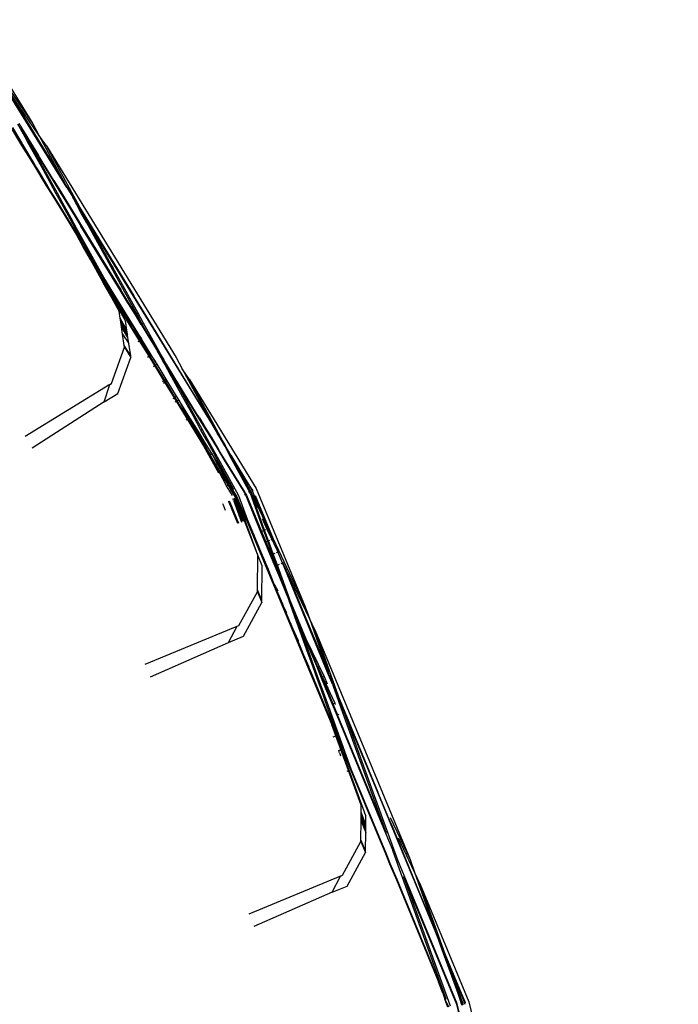
# Model space of a CAD drawing. Units: centimetres. Extents: x -19522 to 3977, y -1986 to 6515.
# Drawn here: x -5697 to -5639, y 2783 to 2869 of the extents above; entities that cross this region are included whole.
import ezdxf

# ---------------------------------------------------------------- set-up
doc = ezdxf.new("R2010")
doc.units = ezdxf.units.CM
doc.layers.add('Размеры', color=1, linetype='Continuous', lineweight=5)
doc.dimstyles.new('размеры Маф', dxfattribs={"dimtxt": 150, "dimasz": 50, "dimexe": 50, "dimexo": 0.0625, "dimgap": 0.09, "dimtad": 1, "dimdec": 0, "dimzin": 0, "dimdsep": 46, "dimtxsty": 'Standard', "dimblk": 'ARCHTICK', "dimcen": 0.09, "dimdle": 50, "dimclrd": 256, "dimclre": 256, "dimclrt": 256, "dimadec": 0, "dimazin": 0, "dimtfac": 1, "dimtdec": 0, "dimtix": 1, "dimtofl": 0, "dimtmove": 0, "dimatfit": 3, "dimfxl": 1, "dimtolj": 1, "dimtzin": 0, "dimlwd": -1, "dimlwe": -1, "dimarcsym": 1})

# ---------------------------------------------------------------- blocks, each defined once
blk = doc.blocks.new('_ArchTick')
at = {"color": 0, "linetype": 'ByBlock', "const_width": 0.15}
blk.add_lwpolyline([(-0.5, -0.5), (0.5, 0.5)], dxfattribs=at)
blk = doc.blocks.new('*D12')
at = {"layer": 'Defpoints', "color": 0, "transparency": 16777216}
for p in [(-19471.773, 2864.508), (2728.227, 2864.508), (2728.227, -1935.888)]:
    blk.add_point(p, dxfattribs=at)
at = {"layer": 'Размеры', "transparency": 16777216}
for p, q in [((-19471.773, 2864.445), (-19471.773, -1985.888)), ((2728.227, 2864.445), (2728.227, -1985.888)), ((-19521.773, -1935.888), (2778.227, -1935.888))]:
    blk.add_line(p, q, dxfattribs=at)
at = {"layer": 'Размеры', "transparency": 16777216, "xscale": 50, "yscale": 50, "zscale": 50, "rotation": 180}
blk.add_blockref('_ArchTick', (-19471.773, -1935.888), dxfattribs=at)
at = {"layer": 'Размеры', "transparency": 16777216, "xscale": 50, "yscale": 50, "zscale": 50}
blk.add_blockref('_ArchTick', (2728.227, -1935.888), dxfattribs=at)
at = {"layer": 'Размеры', "transparency": 16777216, "insert": (-8371.773, -1860.798), "char_height": 150, "attachment_point": 5}
blk.add_mtext('\\A1;22200', dxfattribs=at)
blk = doc.blocks.new('*D13')
at = {"layer": 'Defpoints', "color": 0, "transparency": 16777216}
for p in [(-9588.636, 6464.508), (3926.977, 6464.508), (-9588.636, -735.492)]:
    blk.add_point(p, dxfattribs=at)
at = {"layer": 'Размеры', "transparency": 16777216}
for p, q in [((3926.977, -785.492), (3926.977, 6514.508)), ((-9588.574, 6464.508), (3976.977, 6464.508)), ((-9588.574, -735.492), (3976.977, -735.492))]:
    blk.add_line(p, q, dxfattribs=at)
at = {"layer": 'Размеры', "transparency": 16777216, "xscale": 50, "yscale": 50, "zscale": 50}
for p, rotation in [((3926.977, 6464.508), 90), ((3926.977, -735.492), 270)]:
    blk.add_blockref('_ArchTick', p, dxfattribs=dict(at, rotation=rotation))
at = {"layer": 'Размеры', "transparency": 16777216, "insert": (3851.887, 2864.508), "char_height": 150, "attachment_point": 5, "rotation": 90}
blk.add_mtext('\\A1;7200', dxfattribs=at)
blk = doc.blocks.new('*D14')
at = {"layer": 'Defpoints', "color": 0, "transparency": 16777216}
for p in [(-37.809, 3104.606), (-17713.229, 2453.077), (-37.809, 362.405)]:
    blk.add_point(p, dxfattribs=at)
at = {"layer": 'Размеры', "transparency": 16777216}
for p, q in [((-37.809, 3104.543), (-37.809, 312.405)), ((-17713.229, 2453.015), (-17713.229, 312.405)), ((-17763.229, 362.405), (12.191, 362.405))]:
    blk.add_line(p, q, dxfattribs=at)
at = {"layer": 'Размеры', "transparency": 16777216, "xscale": 50, "yscale": 50, "zscale": 50, "rotation": 180}
blk.add_blockref('_ArchTick', (-17713.229, 362.405), dxfattribs=at)
at = {"layer": 'Размеры', "transparency": 16777216, "xscale": 50, "yscale": 50, "zscale": 50}
blk.add_blockref('_ArchTick', (-37.809, 362.405), dxfattribs=at)
at = {"layer": 'Размеры', "transparency": 16777216, "insert": (-8875.519, 437.495), "char_height": 150, "attachment_point": 5}
blk.add_mtext('\\A1;17675', dxfattribs=at)
blk = doc.blocks.new('*D15')
at = {"layer": 'Defpoints', "color": 0, "transparency": 16777216}
for p in [(-13341.497, 4057.778), (990.396, 4057.778), (-13337.398, 1158.242)]:
    blk.add_point(p, dxfattribs=at)
at = {"layer": 'Размеры', "transparency": 16777216}
for p, q in [((990.396, 1108.242), (990.396, 4107.778)), ((-13341.434, 4057.778), (1040.396, 4057.778)), ((-13337.336, 1158.242), (1040.396, 1158.242))]:
    blk.add_line(p, q, dxfattribs=at)
at = {"layer": 'Размеры', "transparency": 16777216, "xscale": 50, "yscale": 50, "zscale": 50}
for p, rotation in [((990.396, 4057.778), 90), ((990.396, 1158.242), 270)]:
    blk.add_blockref('_ArchTick', p, dxfattribs=dict(at, rotation=rotation))
at = {"layer": 'Размеры', "transparency": 16777216, "insert": (915.306, 2608.01), "char_height": 150, "attachment_point": 5, "rotation": 90}
blk.add_mtext('\\A1;2900', dxfattribs=at)

msp = doc.modelspace()

# ---------------------------------------------------------------- linework, layer by layer
for p, q in [((-5701.939, 2869.908), (-5696.044, 2860.308)), ((-5699.78, 2865.759), (-5696.044, 2860.308)), ((-5693.073, 2854.713), (-5698.65, 2863.793)), ((-5695.514, 2859.329), (-5698.596, 2863.826)), ((-5698.596, 2863.826), (-5693.295, 2855.178)), ((-5697.14, 2859.882), (-5697.367, 2860.295)), ((-5697.277, 2860.351), (-5695.548, 2857.528)), ((-5696.044, 2860.308), (-5695.514, 2859.329)), ((-5697.972, 2859.925), (-5697.134, 2858.561)), ((-5697.855, 2859.996), (-5697.024, 2858.628)), ((-5697.14, 2859.882), (-5696.501, 2858.949)), ((-5696.594, 2858.892), (-5697.14, 2859.882)), ((-5694.859, 2858.373), (-5695.514, 2859.329)), ((-5695.514, 2859.329), (-5693.295, 2855.178)), ((-5697.134, 2858.561), (-5697.024, 2858.628)), ((-5697.134, 2858.561), (-5697.05, 2858.425)), ((-5697.05, 2858.425), (-5696.941, 2858.491)), ((-5697.05, 2858.425), (-5696.238, 2857.105)), ((-5696.941, 2858.491), (-5697.024, 2858.628)), ((-5696.137, 2857.167), (-5696.941, 2858.491)), ((-5696.594, 2858.892), (-5696.501, 2858.949)), ((-5696.515, 2858.748), (-5696.594, 2858.892)), ((-5696.515, 2858.748), (-5696.416, 2858.813)), ((-5696.515, 2858.748), (-5695.849, 2857.766)), ((-5695.768, 2857.393), (-5696.515, 2858.748)), ((-5696.501, 2858.949), (-5696.469, 2858.891)), ((-5696.416, 2858.813), (-5696.469, 2858.891)), ((-5695.849, 2857.766), (-5696.416, 2858.813)), ((-5696.416, 2858.813), (-5695.607, 2857.491)), ((-5695.675, 2857.45), (-5695.849, 2857.766)), ((-5695.607, 2857.491), (-5695.548, 2857.528)), ((-5694.208, 2855.341), (-5695.548, 2857.528)), ((-5694.859, 2858.373), (-5683.448, 2839.753)), ((-5691.708, 2852.589), (-5694.859, 2858.373)), ((-5696.238, 2857.105), (-5696.137, 2857.167)), ((-5696.238, 2857.105), (-5695.733, 2856.284)), ((-5696.137, 2857.167), (-5695.86, 2856.641)), ((-5695.768, 2857.393), (-5695.675, 2857.45)), ((-5695.302, 2856.548), (-5695.768, 2857.393)), ((-5695.209, 2856.605), (-5695.675, 2857.45)), ((-5695.607, 2857.491), (-5694.267, 2855.305)), ((-5695.86, 2856.641), (-5695.683, 2856.315)), ((-5695.636, 2856.343), (-5695.86, 2856.641)), ((-5695.733, 2856.284), (-5695.683, 2856.315)), ((-5695.733, 2856.284), (-5695.172, 2855.372)), ((-5695.683, 2856.315), (-5695.636, 2856.343)), ((-5695.683, 2856.315), (-5695.172, 2855.372)), ((-5694.805, 2854.975), (-5695.636, 2856.343)), ((-5695.302, 2856.548), (-5695.209, 2856.605)), ((-5694.529, 2855.144), (-5695.302, 2856.548)), ((-5694.436, 2855.201), (-5695.209, 2856.605)), ((-5695.172, 2855.372), (-5694.894, 2854.921)), ((-5694.894, 2854.921), (-5694.805, 2854.975)), ((-5694.605, 2854.594), (-5694.805, 2854.975)), ((-5694.529, 2855.144), (-5694.436, 2855.201)), ((-5693.984, 2854.155), (-5694.529, 2855.144)), ((-5693.89, 2854.212), (-5694.436, 2855.201)), ((-5694.267, 2855.305), (-5694.208, 2855.341)), ((-5694.267, 2855.305), (-5693.678, 2854.342)), ((-5694.208, 2855.341), (-5693.618, 2854.379)), ((-5693.027, 2854.741), (-5693.295, 2855.178)), ((-5694.894, 2854.921), (-5694.303, 2853.959)), ((-5694.303, 2853.959), (-5694.605, 2854.594)), ((-5694.219, 2854.011), (-5694.605, 2854.594)), ((-5693.984, 2854.155), (-5693.89, 2854.212)), ((-5693.499, 2853.275), (-5693.984, 2854.155)), ((-5693.406, 2853.332), (-5693.89, 2854.212)), ((-5693.678, 2854.342), (-5693.618, 2854.379)), ((-5693.678, 2854.342), (-5693.154, 2853.487)), ((-5693.618, 2854.379), (-5693.094, 2853.523)), ((-5693.073, 2854.713), (-5693.027, 2854.741)), ((-5693.073, 2854.713), (-5692.543, 2853.849)), ((-5693.027, 2854.741), (-5691.708, 2852.589)), ((-5694.303, 2853.959), (-5694.219, 2854.011)), ((-5694.303, 2853.959), (-5693.777, 2853.105)), ((-5693.698, 2853.153), (-5694.219, 2854.011)), ((-5693.499, 2853.275), (-5693.406, 2853.332)), ((-5692.764, 2851.941), (-5693.499, 2853.275)), ((-5692.671, 2851.999), (-5693.406, 2853.332)), ((-5693.154, 2853.487), (-5693.094, 2853.523)), ((-5693.154, 2853.487), (-5692.359, 2852.19)), ((-5693.094, 2853.523), (-5692.299, 2852.227)), ((-5691.754, 2852.561), (-5692.543, 2853.849)), ((-5691.813, 2852.524), (-5692.543, 2853.849)), ((-5693.777, 2853.105), (-5693.698, 2853.153)), ((-5693.777, 2853.105), (-5692.98, 2851.809)), ((-5692.908, 2851.853), (-5693.698, 2853.153)), ((-5691.813, 2852.524), (-5691.754, 2852.561)), ((-5691.309, 2851.609), (-5691.813, 2852.524)), ((-5691.754, 2852.561), (-5691.708, 2852.589)), ((-5691.205, 2851.664), (-5691.754, 2852.561)), ((-5691.708, 2852.589), (-5687.172, 2845.186)), ((-5692.98, 2851.809), (-5692.908, 2851.853)), ((-5692.98, 2851.809), (-5692.433, 2850.92)), ((-5692.366, 2850.961), (-5692.908, 2851.853)), ((-5692.764, 2851.941), (-5692.671, 2851.999)), ((-5692.26, 2851.026), (-5692.764, 2851.941)), ((-5692.167, 2851.083), (-5692.671, 2851.999)), ((-5692.359, 2852.19), (-5692.299, 2852.227)), ((-5692.359, 2852.19), (-5691.814, 2851.3)), ((-5692.299, 2852.227), (-5691.754, 2851.337)), ((-5691.309, 2851.609), (-5691.205, 2851.664)), ((-5690.336, 2849.842), (-5691.309, 2851.609)), ((-5689.615, 2848.78), (-5691.205, 2851.664)), ((-5691.205, 2851.664), (-5687.218, 2845.158)), ((-5692.433, 2850.92), (-5692.366, 2850.961)), ((-5692.433, 2850.92), (-5692.11, 2850.395)), ((-5690.843, 2848.453), (-5692.366, 2850.961)), ((-5692.26, 2851.026), (-5692.167, 2851.083)), ((-5690.843, 2848.453), (-5692.26, 2851.026)), ((-5689.807, 2846.801), (-5692.167, 2851.083)), ((-5691.814, 2851.3), (-5691.754, 2851.337)), ((-5688.368, 2845.677), (-5691.814, 2851.3)), ((-5691.754, 2851.337), (-5688.309, 2845.714)), ((-5691.609, 2849.497), (-5692.11, 2850.395)), ((-5690.336, 2849.842), (-5689.615, 2848.78)), ((-5689.716, 2848.718), (-5690.336, 2849.842)), ((-5691.609, 2849.497), (-5691.556, 2849.53)), ((-5690.981, 2848.369), (-5691.609, 2849.497)), ((-5690.928, 2848.401), (-5691.556, 2849.53)), ((-5691.556, 2849.53), (-5690.882, 2848.429)), ((-5690.981, 2848.369), (-5690.928, 2848.401)), ((-5690.951, 2848.315), (-5690.981, 2848.369)), ((-5690.951, 2848.315), (-5690.168, 2847.039)), ((-5690.031, 2846.664), (-5690.951, 2848.315)), ((-5690.928, 2848.401), (-5690.882, 2848.429)), ((-5690.168, 2847.039), (-5690.928, 2848.401)), ((-5690.882, 2848.429), (-5690.843, 2848.453)), ((-5690.882, 2848.429), (-5689.863, 2846.766)), ((-5689.716, 2848.718), (-5688.996, 2847.656)), ((-5688.124, 2845.827), (-5689.716, 2848.718)), ((-5688.996, 2847.656), (-5689.615, 2848.78)), ((-5688.023, 2845.889), (-5688.996, 2847.656)), ((-5690.168, 2847.039), (-5689.964, 2846.705)), ((-5690.031, 2846.664), (-5689.964, 2846.705)), ((-5689.732, 2846.127), (-5690.031, 2846.664)), ((-5689.964, 2846.705), (-5689.863, 2846.766)), ((-5689.964, 2846.705), (-5689.07, 2845.247)), ((-5689.543, 2845.917), (-5689.964, 2846.705)), ((-5689.863, 2846.766), (-5689.807, 2846.801)), ((-5689.863, 2846.766), (-5688.97, 2845.309)), ((-5688.914, 2845.343), (-5689.807, 2846.801)), ((-5689.732, 2846.127), (-5689.543, 2845.917)), ((-5689.073, 2844.945), (-5689.732, 2846.127)), ((-5689.543, 2845.917), (-5689.333, 2845.54)), ((-5689.333, 2845.54), (-5689.116, 2845.219)), ((-5688.368, 2845.677), (-5688.309, 2845.714)), ((-5687.823, 2844.787), (-5688.368, 2845.677)), ((-5687.763, 2844.824), (-5688.309, 2845.714)), ((-5688.124, 2845.827), (-5688.023, 2845.889)), ((-5687.619, 2844.912), (-5688.124, 2845.827)), ((-5687.518, 2844.974), (-5688.023, 2845.889)), ((-5689.116, 2845.219), (-5689.07, 2845.247)), ((-5688.675, 2844.358), (-5689.116, 2845.219)), ((-5689.116, 2845.219), (-5687.776, 2843.032)), ((-5689.073, 2844.945), (-5688.675, 2844.358)), ((-5688.449, 2843.825), (-5689.073, 2844.945)), ((-5689.07, 2845.247), (-5688.97, 2845.309)), ((-5689.07, 2845.247), (-5688.525, 2844.357)), ((-5688.97, 2845.309), (-5688.914, 2845.343)), ((-5688.97, 2845.309), (-5688.424, 2844.419)), ((-5688.369, 2844.453), (-5688.914, 2845.343)), ((-5687.823, 2844.787), (-5687.763, 2844.824)), ((-5687.028, 2843.49), (-5687.823, 2844.787)), ((-5686.969, 2843.527), (-5687.763, 2844.824)), ((-5687.619, 2844.912), (-5687.518, 2844.974)), ((-5686.885, 2843.578), (-5687.619, 2844.912)), ((-5686.784, 2843.64), (-5687.518, 2844.974)), ((-5687.218, 2845.158), (-5687.172, 2845.186)), ((-5687.218, 2845.158), (-5685.899, 2843.006)), ((-5685.853, 2843.034), (-5687.172, 2845.186)), ((-5688.675, 2844.358), (-5687.776, 2843.032)), ((-5687.896, 2842.96), (-5688.675, 2844.358)), ((-5688.525, 2844.357), (-5688.424, 2844.419)), ((-5688.525, 2844.357), (-5687.664, 2843.101)), ((-5687.731, 2843.06), (-5688.525, 2844.357)), ((-5688.357, 2843.211), (-5688.449, 2843.825)), ((-5688.424, 2844.419), (-5688.369, 2844.453)), ((-5688.424, 2844.419), (-5687.664, 2843.101)), ((-5687.574, 2843.156), (-5688.369, 2844.453)), ((-5687.776, 2842.156), (-5688.357, 2843.211)), ((-5688.307, 2842.874), (-5688.357, 2843.211)), ((-5687.725, 2841.819), (-5688.307, 2842.874)), ((-5688.267, 2842.61), (-5688.307, 2842.874)), ((-5687.776, 2842.156), (-5687.896, 2842.96)), ((-5687.776, 2843.032), (-5687.731, 2843.06)), ((-5686.662, 2841.215), (-5687.776, 2843.032)), ((-5687.731, 2843.06), (-5687.664, 2843.101)), ((-5687.206, 2842.205), (-5687.731, 2843.06)), ((-5687.664, 2843.101), (-5687.574, 2843.156)), ((-5687.664, 2843.101), (-5687.096, 2842.272)), ((-5687.05, 2842.301), (-5687.574, 2843.156)), ((-5687.028, 2843.49), (-5686.969, 2843.527)), ((-5686.504, 2842.635), (-5687.028, 2843.49)), ((-5686.431, 2842.68), (-5686.969, 2843.527)), ((-5686.885, 2843.578), (-5686.784, 2843.64)), ((-5686.431, 2842.68), (-5686.885, 2843.578)), ((-5686.299, 2842.761), (-5686.784, 2843.64)), ((-5685.899, 2843.006), (-5685.853, 2843.034)), ((-5685.899, 2843.006), (-5680.331, 2833.92)), ((-5680.286, 2833.947), (-5685.853, 2843.034)), ((-5688.267, 2842.61), (-5687.707, 2841.696)), ((-5688.241, 2842.432), (-5688.267, 2842.61)), ((-5687.68, 2841.518), (-5688.241, 2842.432)), ((-5688.144, 2841.785), (-5688.241, 2842.432)), ((-5687.725, 2841.819), (-5687.776, 2842.156)), ((-5687.206, 2842.205), (-5687.096, 2842.272)), ((-5686.565, 2841.274), (-5687.206, 2842.205)), ((-5687.206, 2842.205), (-5686.616, 2841.242)), ((-5687.096, 2842.272), (-5687.05, 2842.301)), ((-5687.096, 2842.272), (-5686.493, 2841.392)), ((-5687.096, 2842.272), (-5686.516, 2841.304)), ((-5686.493, 2841.392), (-5687.05, 2842.301)), ((-5686.504, 2842.635), (-5686.431, 2842.68)), ((-5686.504, 2842.635), (-5685.915, 2841.672)), ((-5685.863, 2841.725), (-5686.431, 2842.68)), ((-5686.4, 2842.699), (-5686.299, 2842.761)), ((-5684.525, 2839.541), (-5686.299, 2842.761)), ((-5688.144, 2841.785), (-5687.601, 2840.985)), ((-5687.998, 2840.81), (-5688.144, 2841.785)), ((-5687.707, 2841.696), (-5687.725, 2841.819)), ((-5687.68, 2841.518), (-5687.707, 2841.696)), ((-5687.601, 2840.985), (-5687.68, 2841.518)), ((-5686.781, 2841.141), (-5686.662, 2841.215)), ((-5686.662, 2841.215), (-5686.616, 2841.242)), ((-5685.825, 2839.85), (-5686.662, 2841.215)), ((-5686.616, 2841.242), (-5686.565, 2841.274)), ((-5686.616, 2841.242), (-5685.78, 2839.878)), ((-5686.565, 2841.274), (-5686.516, 2841.304)), ((-5685.945, 2840.373), (-5686.565, 2841.274)), ((-5686.516, 2841.304), (-5686.46, 2841.338)), ((-5686.516, 2841.304), (-5685.945, 2840.373)), ((-5686.46, 2841.338), (-5686.493, 2841.392)), ((-5685.624, 2839.973), (-5686.46, 2841.338)), ((-5685.915, 2841.672), (-5685.863, 2841.725)), ((-5685.915, 2841.672), (-5685.078, 2840.308)), ((-5685.863, 2841.725), (-5684.525, 2839.541)), ((-5689.114, 2837.456), (-5687.973, 2840.645)), ((-5687.439, 2839.897), (-5687.998, 2840.81)), ((-5687.973, 2840.645), (-5687.998, 2840.81)), ((-5687.973, 2840.645), (-5687.426, 2839.751)), ((-5687.439, 2839.897), (-5687.601, 2840.985)), ((-5685.624, 2839.973), (-5685.945, 2840.373)), ((-5685.945, 2840.373), (-5685.656, 2839.953)), ((-5684.613, 2839.462), (-5685.078, 2840.308)), ((-5684.578, 2839.493), (-5685.078, 2840.308)), ((-5688.564, 2836.587), (-5687.426, 2839.751)), ((-5687.426, 2839.751), (-5687.439, 2839.897)), ((-5685.945, 2839.777), (-5685.825, 2839.85)), ((-5685.825, 2839.85), (-5685.78, 2839.878)), ((-5685.322, 2839.028), (-5685.825, 2839.85)), ((-5685.78, 2839.878), (-5685.656, 2839.953)), ((-5685.78, 2839.878), (-5685.277, 2839.056)), ((-5685.656, 2839.953), (-5685.624, 2839.973)), ((-5685.656, 2839.953), (-5685.248, 2839.36)), ((-5685.248, 2839.36), (-5685.624, 2839.973)), ((-5685.12, 2839.151), (-5685.248, 2839.36)), ((-5684.613, 2839.462), (-5684.578, 2839.493)), ((-5684.438, 2839.146), (-5684.613, 2839.462)), ((-5684.578, 2839.493), (-5684.525, 2839.541)), ((-5683.763, 2838.166), (-5684.578, 2839.493)), ((-5682.785, 2836.7), (-5684.525, 2839.541)), ((-5683.448, 2839.753), (-5682.894, 2838.735)), ((-5685.441, 2838.955), (-5685.322, 2839.028)), ((-5685.322, 2839.028), (-5685.277, 2839.056)), ((-5684.512, 2837.707), (-5685.322, 2839.028)), ((-5685.277, 2839.056), (-5685.12, 2839.151)), ((-5685.277, 2839.056), (-5684.467, 2837.735)), ((-5684.311, 2837.83), (-5685.12, 2839.151)), ((-5684.438, 2839.146), (-5683.763, 2838.166)), ((-5683.866, 2838.107), (-5684.438, 2839.146)), ((-5682.263, 2837.818), (-5682.894, 2838.735)), ((-5682.894, 2838.735), (-5680.286, 2833.947)), ((-5684.632, 2837.634), (-5684.512, 2837.707)), ((-5684.512, 2837.707), (-5684.467, 2837.735)), ((-5684.428, 2837.57), (-5684.512, 2837.707)), ((-5684.467, 2837.735), (-5684.311, 2837.83)), ((-5684.467, 2837.735), (-5684.383, 2837.598)), ((-5684.428, 2837.57), (-5684.383, 2837.598)), ((-5684.383, 2837.598), (-5684.227, 2837.694)), ((-5684.383, 2837.598), (-5683.547, 2836.233)), ((-5684.227, 2837.694), (-5684.311, 2837.83)), ((-5683.391, 2836.329), (-5684.227, 2837.694)), ((-5683.866, 2838.107), (-5683.763, 2838.166)), ((-5683.866, 2838.107), (-5683.787, 2837.963)), ((-5683.787, 2837.963), (-5683.686, 2838.025)), ((-5683.787, 2837.963), (-5683.139, 2837.036)), ((-5683.013, 2836.56), (-5683.787, 2837.963)), ((-5683.686, 2838.025), (-5683.763, 2838.166)), ((-5683.686, 2838.025), (-5682.843, 2836.664)), ((-5683.139, 2837.036), (-5683.686, 2838.025)), ((-5682.263, 2837.818), (-5676.385, 2828.207)), ((-5679.114, 2832.007), (-5682.263, 2837.818)), ((-5689.27, 2837.36), (-5696.725, 2832.792)), ((-5689.783, 2835.841), (-5689.27, 2837.36)), ((-5689.27, 2837.36), (-5689.114, 2837.456)), ((-5684.548, 2837.497), (-5684.428, 2837.57)), ((-5683.592, 2836.206), (-5684.428, 2837.57)), ((-5682.911, 2836.623), (-5683.139, 2837.036)), ((-5689.783, 2835.841), (-5688.564, 2836.587)), ((-5683.712, 2836.132), (-5683.592, 2836.206)), ((-5683.592, 2836.206), (-5683.547, 2836.233)), ((-5683.409, 2835.908), (-5683.592, 2836.206)), ((-5683.547, 2836.233), (-5683.391, 2836.329)), ((-5683.547, 2836.233), (-5683.365, 2835.935)), ((-5683.529, 2835.834), (-5683.409, 2835.908)), ((-5683.409, 2835.908), (-5683.365, 2835.935)), ((-5682.438, 2834.323), (-5683.409, 2835.908)), ((-5683.208, 2836.031), (-5683.391, 2836.329)), ((-5683.365, 2835.935), (-5683.208, 2836.031)), ((-5683.365, 2835.935), (-5682.394, 2834.35)), ((-5683.208, 2836.031), (-5682.756, 2835.169)), ((-5682.237, 2834.446), (-5683.208, 2836.031)), ((-5683.013, 2836.56), (-5682.911, 2836.623)), ((-5682.845, 2836.254), (-5683.013, 2836.56)), ((-5682.742, 2836.317), (-5682.911, 2836.623)), ((-5682.845, 2836.254), (-5682.742, 2836.317)), ((-5681.947, 2834.624), (-5682.845, 2836.254)), ((-5682.843, 2836.664), (-5682.785, 2836.7)), ((-5682.843, 2836.664), (-5681.69, 2834.782)), ((-5681.649, 2834.807), (-5682.785, 2836.7)), ((-5681.843, 2834.688), (-5682.742, 2836.317)), ((-5689.783, 2835.841), (-5696.101, 2831.773)), ((-5682.756, 2835.169), (-5682.331, 2834.389)), ((-5682.558, 2834.25), (-5682.438, 2834.323)), ((-5682.438, 2834.323), (-5682.394, 2834.35)), ((-5681.139, 2832.2), (-5682.438, 2834.323)), ((-5682.394, 2834.35), (-5682.331, 2834.389)), ((-5682.394, 2834.35), (-5681.639, 2833.118)), ((-5682.331, 2834.389), (-5682.237, 2834.446)), ((-5682.331, 2834.389), (-5681.639, 2833.118)), ((-5682.181, 2834.354), (-5682.237, 2834.446)), ((-5681.482, 2833.214), (-5682.181, 2834.354)), ((-5681.54, 2833.179), (-5682.181, 2834.354)), ((-5681.947, 2834.624), (-5681.843, 2834.688)), ((-5681.249, 2833.357), (-5681.947, 2834.624)), ((-5681.144, 2833.422), (-5681.843, 2834.688)), ((-5681.69, 2834.782), (-5681.649, 2834.807)), ((-5681.69, 2834.782), (-5680.935, 2833.55)), ((-5681.393, 2834.428), (-5681.649, 2834.807)), ((-5681.393, 2834.428), (-5680.877, 2833.585)), ((-5681.249, 2833.357), (-5681.144, 2833.422)), ((-5680.745, 2832.442), (-5681.249, 2833.357)), ((-5680.639, 2832.507), (-5681.144, 2833.422)), ((-5680.935, 2833.55), (-5680.877, 2833.585)), ((-5680.935, 2833.55), (-5680.389, 2832.66)), ((-5680.877, 2833.585), (-5680.331, 2832.695)), ((-5680.331, 2833.92), (-5680.286, 2833.947)), ((-5680.331, 2833.92), (-5679.786, 2833.029)), ((-5680.286, 2833.947), (-5679.114, 2832.007)), ((-5681.639, 2833.118), (-5681.54, 2833.179)), ((-5681.639, 2833.118), (-5681.093, 2832.228)), ((-5681.54, 2833.179), (-5681.482, 2833.214)), ((-5681.04, 2832.261), (-5681.54, 2833.179)), ((-5680.937, 2832.324), (-5681.482, 2833.214)), ((-5680.745, 2832.442), (-5680.639, 2832.507)), ((-5680.154, 2831.37), (-5680.745, 2832.442)), ((-5680.047, 2831.435), (-5680.639, 2832.507)), ((-5680.389, 2832.66), (-5680.331, 2832.695)), ((-5680.389, 2832.66), (-5679.75, 2831.617)), ((-5680.331, 2832.695), (-5679.71, 2831.642)), ((-5679.663, 2832.806), (-5679.786, 2833.029)), ((-5679.158, 2831.98), (-5679.663, 2832.806)), ((-5681.139, 2832.2), (-5681.093, 2832.228)), ((-5679.685, 2829.562), (-5681.139, 2832.2)), ((-5679.976, 2830.306), (-5681.139, 2832.2)), ((-5681.093, 2832.228), (-5681.04, 2832.261)), ((-5681.093, 2832.228), (-5680.455, 2831.185)), ((-5681.04, 2832.261), (-5680.937, 2832.324)), ((-5680.455, 2831.185), (-5681.04, 2832.261)), ((-5680.298, 2831.281), (-5680.937, 2832.324)), ((-5679.75, 2831.617), (-5679.71, 2831.642)), ((-5679.75, 2831.617), (-5679.228, 2830.765)), ((-5679.17, 2830.8), (-5679.71, 2831.642)), ((-5679.195, 2831.957), (-5679.158, 2831.98)), ((-5679.158, 2831.98), (-5679.114, 2832.007)), ((-5678.712, 2831.081), (-5679.158, 2831.98)), ((-5678.623, 2831.136), (-5679.114, 2832.007)), ((-5680.455, 2831.185), (-5680.298, 2831.281)), ((-5679.932, 2830.333), (-5680.455, 2831.185)), ((-5679.776, 2830.429), (-5680.298, 2831.281)), ((-5680.298, 2831.281), (-5679.831, 2830.395)), ((-5680.154, 2831.37), (-5680.047, 2831.435)), ((-5679.671, 2830.493), (-5680.154, 2831.37)), ((-5679.564, 2830.559), (-5680.047, 2831.435)), ((-5679.228, 2830.765), (-5679.17, 2830.8)), ((-5679.228, 2830.765), (-5677.423, 2827.818)), ((-5677.362, 2827.849), (-5679.17, 2830.8)), ((-5678.712, 2831.081), (-5678.623, 2831.136)), ((-5677.026, 2828.02), (-5678.712, 2831.081)), ((-5676.93, 2828.069), (-5678.623, 2831.136)), ((-5678.623, 2831.136), (-5676.803, 2828.128)), ((-5676.759, 2828.155), (-5678.623, 2831.136)), ((-5679.976, 2830.306), (-5679.932, 2830.333)), ((-5679.976, 2830.306), (-5678.884, 2828.524)), ((-5679.004, 2828.451), (-5679.976, 2830.306)), ((-5679.932, 2830.333), (-5679.831, 2830.395)), ((-5678.841, 2828.551), (-5679.932, 2830.333)), ((-5679.831, 2830.395), (-5679.776, 2830.429)), ((-5679.831, 2830.395), (-5679.289, 2829.512)), ((-5678.385, 2828.159), (-5679.776, 2830.429)), ((-5679.671, 2830.493), (-5679.564, 2830.559)), ((-5678.385, 2828.159), (-5679.671, 2830.493)), ((-5677.913, 2827.568), (-5679.564, 2830.559)), ((-5678.772, 2828.593), (-5679.289, 2829.512)), ((-5679.004, 2828.451), (-5678.884, 2828.524)), ((-5678.706, 2827.963), (-5679.004, 2828.451)), ((-5678.884, 2828.524), (-5678.841, 2828.551)), ((-5678.884, 2828.524), (-5678.585, 2828.036)), ((-5678.841, 2828.551), (-5678.772, 2828.593)), ((-5678.542, 2828.063), (-5678.841, 2828.551)), ((-5678.772, 2828.593), (-5678.473, 2828.105)), ((-5678.585, 2828.036), (-5678.542, 2828.063)), ((-5678.542, 2828.063), (-5678.473, 2828.105)), ((-5678.135, 2827.452), (-5678.542, 2828.063)), ((-5678.473, 2828.105), (-5678.385, 2828.159)), ((-5678.473, 2828.105), (-5678.087, 2827.476)), ((-5678.473, 2828.105), (-5678.135, 2827.452)), ((-5676.887, 2827.951), (-5676.93, 2828.069)), ((-5676.675, 2827.92), (-5676.803, 2828.128)), ((-5676.759, 2828.155), (-5676.679, 2828.023)), ((-5676.385, 2828.207), (-5672.064, 2817.803)), ((-5678.706, 2827.963), (-5678.585, 2828.036)), ((-5678.47, 2827.579), (-5678.706, 2827.963)), ((-5678.585, 2828.036), (-5678.141, 2827.312)), ((-5678.379, 2827.191), (-5678.449, 2827.295)), ((-5678.379, 2827.191), (-5677.68, 2825.258)), ((-5678.379, 2827.191), (-5677.887, 2826.142)), ((-5678.354, 2827.344), (-5678.283, 2827.24)), ((-5678.283, 2827.24), (-5677.408, 2825.371)), ((-5677.887, 2826.142), (-5678.283, 2827.24)), ((-5677.629, 2826.075), (-5678.141, 2827.312)), ((-5678.096, 2827.335), (-5678.135, 2827.452)), ((-5678.096, 2827.335), (-5678.049, 2827.224)), ((-5678.087, 2827.476), (-5669.729, 2807.397)), ((-5678.049, 2827.224), (-5677.3, 2825.415)), ((-5677.629, 2826.075), (-5678.049, 2827.224)), ((-5677.146, 2825.479), (-5677.913, 2827.568)), ((-5677.423, 2827.818), (-5677.375, 2827.703)), ((-5677.31, 2827.596), (-5677.375, 2827.703)), ((-5677.35, 2827.792), (-5677.362, 2827.849)), ((-5677.35, 2827.792), (-5677.249, 2827.627)), ((-5677.31, 2827.596), (-5676.005, 2824.396)), ((-5677.249, 2827.627), (-5675.924, 2824.43)), ((-5677.026, 2828.02), (-5677.038, 2827.984)), ((-5676.913, 2827.798), (-5677.038, 2827.984)), ((-5676.947, 2828.04), (-5676.887, 2827.951)), ((-5676.913, 2827.798), (-5676.548, 2827.021)), ((-5676.913, 2827.798), (-5675.749, 2824.502)), ((-5676.887, 2827.951), (-5676.817, 2827.847)), ((-5676.817, 2827.847), (-5675.632, 2825.318)), ((-5676.548, 2827.021), (-5676.817, 2827.847)), ((-5676.675, 2827.92), (-5676.679, 2828.023)), ((-5675.632, 2825.318), (-5676.675, 2827.92)), ((-5676.486, 2827.597), (-5674.902, 2823.772)), ((-5679.266, 2826.739), (-5679.325, 2826.845)), ((-5679.099, 2826.276), (-5679.266, 2826.739)), ((-5678.776, 2826.989), (-5678.84, 2827.094)), ((-5678.78, 2827.125), (-5678.715, 2827.02)), ((-5678.003, 2825.124), (-5678.776, 2826.989)), ((-5678.715, 2827.02), (-5677.941, 2825.15)), ((-5676.548, 2827.021), (-5676.32, 2826.536)), ((-5675.646, 2824.545), (-5676.548, 2827.021)), ((-5677.887, 2826.142), (-5677.506, 2825.33)), ((-5677.582, 2825.299), (-5677.887, 2826.142)), ((-5677.523, 2825.82), (-5677.629, 2826.075)), ((-5677.347, 2825.396), (-5677.523, 2825.82)), ((-5677.408, 2825.371), (-5677.523, 2825.82)), ((-5676.597, 2824.151), (-5677.146, 2825.479)), ((-5675.867, 2825.569), (-5675.463, 2824.621)), ((-5676.254, 2822.335), (-5677.408, 2825.371)), ((-5676.254, 2822.335), (-5677.347, 2825.396)), ((-5675.646, 2824.545), (-5675.545, 2824.587)), ((-5675.331, 2824.675), (-5675.632, 2825.318)), ((-5675.331, 2824.675), (-5675.463, 2824.621)), ((-5675.463, 2824.621), (-5675.003, 2823.73)), ((-5674.975, 2823.741), (-5675.331, 2824.675)), ((-5676.597, 2824.151), (-5676.525, 2824.181)), ((-5676.214, 2823.228), (-5676.597, 2824.151)), ((-5676.005, 2824.396), (-5675.924, 2824.43)), ((-5676.005, 2824.396), (-5675.623, 2823.473)), ((-5675.924, 2824.43), (-5675.749, 2824.502)), ((-5675.924, 2824.43), (-5675.542, 2823.506)), ((-5675.749, 2824.502), (-5675.646, 2824.545)), ((-5675.749, 2824.502), (-5675.408, 2823.562)), ((-5675.304, 2823.605), (-5675.646, 2824.545)), ((-5675.072, 2823.701), (-5675.003, 2823.73)), ((-5675.003, 2823.73), (-5674.975, 2823.741)), ((-5675.003, 2823.73), (-5674.715, 2823.117)), ((-5674.975, 2823.741), (-5674.902, 2823.772)), ((-5674.715, 2823.117), (-5674.975, 2823.741)), ((-5674.902, 2823.772), (-5672.064, 2817.803)), ((-5676.214, 2823.228), (-5676.146, 2823.256)), ((-5675.746, 2822.098), (-5676.214, 2823.228)), ((-5675.623, 2823.473), (-5675.542, 2823.506)), ((-5675.623, 2823.473), (-5675.155, 2822.343)), ((-5675.542, 2823.506), (-5675.408, 2823.562)), ((-5675.542, 2823.506), (-5675.074, 2822.376)), ((-5675.408, 2823.562), (-5675.304, 2823.605)), ((-5675.408, 2823.562), (-5674.99, 2822.411)), ((-5675.304, 2823.605), (-5675.176, 2823.658)), ((-5674.884, 2822.455), (-5675.304, 2823.605)), ((-5674.715, 2823.117), (-5674.483, 2822.621)), ((-5676.28, 2819.29), (-5676.254, 2822.335)), ((-5675.86, 2821.386), (-5676.254, 2822.335)), ((-5675.746, 2822.098), (-5675.682, 2822.124)), ((-5675.347, 2821.133), (-5675.746, 2822.098)), ((-5675.155, 2822.343), (-5675.074, 2822.376)), ((-5675.155, 2822.343), (-5674.756, 2821.378)), ((-5675.074, 2822.376), (-5674.99, 2822.411)), ((-5674.674, 2821.412), (-5675.074, 2822.376)), ((-5674.99, 2822.411), (-5674.884, 2822.455)), ((-5674.99, 2822.411), (-5674.634, 2821.429)), ((-5674.884, 2822.455), (-5674.724, 2822.521)), ((-5674.527, 2821.473), (-5674.884, 2822.455)), ((-5674.593, 2822.576), (-5674.483, 2822.621)), ((-5674.083, 2821.657), (-5674.483, 2822.621)), ((-5675.886, 2818.34), (-5675.86, 2821.386)), ((-5675.347, 2821.133), (-5675.287, 2821.158)), ((-5674.794, 2819.799), (-5675.347, 2821.133)), ((-5674.756, 2821.378), (-5674.674, 2821.412)), ((-5674.756, 2821.378), (-5674.203, 2820.043)), ((-5674.674, 2821.412), (-5674.634, 2821.429)), ((-5674.296, 2820.499), (-5674.674, 2821.412)), ((-5674.634, 2821.429), (-5674.527, 2821.473)), ((-5674.634, 2821.429), (-5674.296, 2820.499)), ((-5674.527, 2821.473), (-5674.338, 2821.551)), ((-5673.275, 2818.038), (-5674.527, 2821.473)), ((-5674.184, 2821.615), (-5674.083, 2821.657)), ((-5674.083, 2821.657), (-5674.034, 2821.677)), ((-5670.013, 2811.808), (-5674.083, 2821.657)), ((-5670.056, 2812.075), (-5674.083, 2821.657)), ((-5671.693, 2816.753), (-5674.034, 2821.677)), ((-5674.034, 2821.677), (-5670.056, 2812.075)), ((-5674.14, 2820.069), (-5674.296, 2820.499)), ((-5674.794, 2819.799), (-5674.739, 2819.821)), ((-5674.794, 2819.799), (-5674.489, 2819.213)), ((-5674.083, 2818.081), (-5674.794, 2819.799)), ((-5674.203, 2820.043), (-5674.14, 2820.069)), ((-5674.203, 2820.043), (-5673.492, 2818.326)), ((-5674.14, 2820.069), (-5673.275, 2818.038)), ((-5677.907, 2816.148), (-5676.281, 2819.119)), ((-5676.281, 2819.119), (-5676.28, 2819.29)), ((-5676.281, 2819.119), (-5675.888, 2818.17)), ((-5675.886, 2818.34), (-5676.28, 2819.29)), ((-5677.514, 2815.198), (-5675.888, 2818.17)), ((-5675.888, 2818.17), (-5675.886, 2818.34)), ((-5674.083, 2818.081), (-5674.034, 2818.102)), ((-5673.949, 2817.759), (-5674.083, 2818.081)), ((-5673.949, 2817.759), (-5673.902, 2817.778)), ((-5673.69, 2817.26), (-5673.949, 2817.759)), ((-5673.337, 2816.28), (-5673.949, 2817.759)), ((-5673.373, 2817.997), (-5673.492, 2818.326)), ((-5673.373, 2817.997), (-5673.275, 2818.038)), ((-5673.001, 2817.101), (-5673.373, 2817.997)), ((-5672.829, 2816.49), (-5673.373, 2817.997)), ((-5673.275, 2818.038), (-5672.009, 2814.979)), ((-5672.064, 2817.803), (-5671.693, 2816.753)), ((-5673.001, 2817.101), (-5672.727, 2816.532)), ((-5686.154, 2812.732), (-5678.076, 2816.078)), ((-5678.82, 2814.657), (-5678.076, 2816.078)), ((-5678.076, 2816.078), (-5677.907, 2816.148)), ((-5673.337, 2816.28), (-5673.295, 2816.297)), ((-5673.275, 2816.132), (-5673.337, 2816.28)), ((-5673.275, 2816.132), (-5673.234, 2816.149)), ((-5672.702, 2814.849), (-5673.275, 2816.132)), ((-5672.829, 2816.49), (-5672.727, 2816.532)), ((-5672.774, 2816.339), (-5672.829, 2816.49)), ((-5672.774, 2816.339), (-5672.665, 2816.384)), ((-5672.247, 2814.881), (-5672.774, 2816.339)), ((-5672.727, 2816.532), (-5672.705, 2816.47)), ((-5672.665, 2816.384), (-5672.705, 2816.47)), ((-5672.665, 2816.384), (-5672.073, 2814.953)), ((-5672.146, 2814.922), (-5672.665, 2816.384)), ((-5671.196, 2815.706), (-5671.693, 2816.753)), ((-5671.693, 2816.753), (-5670.056, 2812.075)), ((-5678.82, 2814.657), (-5677.514, 2815.198)), ((-5671.196, 2815.706), (-5662.839, 2795.53)), ((-5668.989, 2809.5), (-5671.196, 2815.706)), ((-5685.697, 2811.628), (-5678.82, 2814.657)), ((-5672.702, 2814.849), (-5672.682, 2814.7)), ((-5672.682, 2814.7), (-5672.647, 2814.715)), ((-5672.682, 2814.7), (-5672.313, 2813.81)), ((-5672.247, 2814.881), (-5672.146, 2814.922)), ((-5671.92, 2813.973), (-5672.247, 2814.881)), ((-5671.818, 2814.015), (-5672.146, 2814.922)), ((-5672.073, 2814.953), (-5672.009, 2814.979)), ((-5672.073, 2814.953), (-5671.092, 2812.583)), ((-5672.009, 2814.979), (-5670.4, 2811.648)), ((-5671.028, 2812.61), (-5672.009, 2814.979)), ((-5672.313, 2813.81), (-5672.281, 2813.823)), ((-5671.73, 2812.478), (-5672.313, 2813.81)), ((-5671.92, 2813.973), (-5671.818, 2814.015)), ((-5671.375, 2812.466), (-5671.92, 2813.973)), ((-5671.274, 2812.508), (-5671.818, 2814.015)), ((-5671.701, 2812.331), (-5671.73, 2812.478)), ((-5671.375, 2812.466), (-5671.274, 2812.508)), ((-5670.992, 2811.403), (-5671.375, 2812.466)), ((-5670.891, 2811.445), (-5671.274, 2812.508)), ((-5671.092, 2812.583), (-5671.028, 2812.61)), ((-5671.092, 2812.583), (-5670.66, 2811.54)), ((-5671.028, 2812.61), (-5670.548, 2811.587)), ((-5671.028, 2812.61), (-5670.596, 2811.567)), ((-5671.701, 2812.331), (-5671.674, 2812.342)), ((-5671.701, 2812.331), (-5668.781, 2805.28)), ((-5670.596, 2811.567), (-5670.548, 2811.587)), ((-5670.548, 2811.587), (-5670.4, 2811.648)), ((-5670.548, 2811.587), (-5670.121, 2810.678)), ((-5670.4, 2811.648), (-5670.151, 2811.02)), ((-5669.955, 2811.832), (-5670.056, 2812.075)), ((-5670.013, 2811.808), (-5669.955, 2811.832)), ((-5669.64, 2810.931), (-5670.013, 2811.808)), ((-5669.955, 2811.832), (-5668.989, 2809.5)), ((-5670.992, 2811.403), (-5670.891, 2811.445)), ((-5670.651, 2810.458), (-5670.992, 2811.403)), ((-5670.549, 2810.5), (-5670.891, 2811.445)), ((-5670.66, 2811.54), (-5670.596, 2811.567)), ((-5670.66, 2811.54), (-5670.276, 2810.613)), ((-5670.596, 2811.567), (-5670.212, 2810.64)), ((-5670.121, 2810.678), (-5670.03, 2810.716)), ((-5669.64, 2810.931), (-5669.617, 2810.875)), ((-5669.039, 2809.48), (-5669.617, 2810.875)), ((-5669.103, 2809.453), (-5669.617, 2810.875)), ((-5670.651, 2810.458), (-5670.549, 2810.5)), ((-5670.134, 2809.026), (-5670.651, 2810.458)), ((-5670.032, 2809.068), (-5670.549, 2810.5)), ((-5670.276, 2810.613), (-5670.212, 2810.64)), ((-5670.276, 2810.613), (-5669.694, 2809.208)), ((-5670.212, 2810.64), (-5670.121, 2810.678)), ((-5670.212, 2810.64), (-5669.63, 2809.235)), ((-5670.121, 2810.678), (-5669.468, 2809.302)), ((-5670.134, 2809.026), (-5670.032, 2809.068)), ((-5669.779, 2808.043), (-5670.134, 2809.026)), ((-5669.678, 2808.085), (-5670.032, 2809.068)), ((-5669.694, 2809.208), (-5669.63, 2809.235)), ((-5669.694, 2809.208), (-5669.295, 2808.244)), ((-5669.63, 2809.235), (-5669.468, 2809.302)), ((-5669.63, 2809.235), (-5669.23, 2808.271)), ((-5669.468, 2809.302), (-5669.426, 2809.198)), ((-5669.103, 2809.453), (-5669.039, 2809.48)), ((-5668.748, 2808.47), (-5669.103, 2809.453)), ((-5669.039, 2809.48), (-5668.989, 2809.5)), ((-5668.636, 2808.509), (-5669.039, 2809.48)), ((-5668.989, 2809.5), (-5665.667, 2801.479)), ((-5669.295, 2808.244), (-5669.23, 2808.271)), ((-5669.295, 2808.244), (-5664.975, 2797.812)), ((-5669.23, 2808.271), (-5669.082, 2808.332)), ((-5664.91, 2797.839), (-5669.23, 2808.271)), ((-5668.748, 2808.47), (-5668.636, 2808.509)), ((-5664.91, 2797.839), (-5668.748, 2808.47)), ((-5663.928, 2795.47), (-5668.636, 2808.509)), ((-5668.636, 2808.509), (-5665.716, 2801.459)), ((-5669.779, 2808.043), (-5669.678, 2808.085)), ((-5668.781, 2805.28), (-5669.779, 2808.043)), ((-5669.375, 2806.431), (-5669.729, 2807.397)), ((-5668.017, 2803.486), (-5669.678, 2808.085)), ((-5669.623, 2806.329), (-5669.375, 2806.431)), ((-5669.375, 2806.431), (-5669.318, 2806.455)), ((-5668.931, 2805.218), (-5669.375, 2806.431)), ((-5668.873, 2805.242), (-5669.318, 2806.455)), ((-5669.318, 2806.455), (-5668.824, 2805.262)), ((-5669.107, 2805.145), (-5668.931, 2805.218)), ((-5669.052, 2804.948), (-5669.107, 2805.145)), ((-5669.052, 2804.948), (-5668.984, 2804.804)), ((-5668.93, 2804.654), (-5668.984, 2804.804)), ((-5668.931, 2805.218), (-5668.873, 2805.242)), ((-5668.259, 2803.386), (-5668.931, 2805.218)), ((-5668.202, 2803.41), (-5668.873, 2805.242)), ((-5668.824, 2805.262), (-5668.781, 2805.28)), ((-5668.824, 2805.262), (-5668.078, 2803.461)), ((-5668.383, 2803.334), (-5668.259, 2803.386)), ((-5668.259, 2803.386), (-5668.202, 2803.41)), ((-5667.141, 2800.335), (-5668.259, 2803.386)), ((-5666.73, 2799.393), (-5668.202, 2803.41)), ((-5668.078, 2803.461), (-5668.017, 2803.486)), ((-5668.078, 2803.461), (-5665.626, 2797.542)), ((-5665.566, 2797.567), (-5668.017, 2803.486)), ((-5665.716, 2801.459), (-5665.667, 2801.479)), ((-5665.716, 2801.459), (-5664.75, 2799.127)), ((-5664.701, 2799.147), (-5665.667, 2801.479)), ((-5667.146, 2799.714), (-5667.141, 2800.335)), ((-5667.149, 2799.373), (-5667.146, 2799.714)), ((-5666.737, 2798.581), (-5667.146, 2799.714)), ((-5667.167, 2797.287), (-5667.153, 2798.925)), ((-5667.153, 2798.925), (-5667.151, 2799.105)), ((-5667.153, 2798.925), (-5666.743, 2797.934)), ((-5667.151, 2799.105), (-5667.149, 2799.373)), ((-5666.741, 2798.114), (-5667.151, 2799.105)), ((-5666.74, 2798.24), (-5667.149, 2799.373)), ((-5666.74, 2798.24), (-5666.737, 2798.581)), ((-5666.737, 2798.581), (-5666.73, 2799.393)), ((-5664.75, 2799.127), (-5664.701, 2799.147)), ((-5664.75, 2799.127), (-5660.673, 2789.281)), ((-5664.505, 2798.673), (-5664.701, 2799.147)), ((-5664.607, 2799.25), (-5662.839, 2795.53)), ((-5664.505, 2798.673), (-5660.673, 2789.281)), ((-5660.624, 2789.302), (-5664.505, 2798.673)), ((-5666.757, 2796.297), (-5666.743, 2797.934)), ((-5666.743, 2797.934), (-5666.741, 2798.114)), ((-5666.741, 2798.114), (-5666.74, 2798.24)), ((-5664.975, 2797.812), (-5664.91, 2797.839)), ((-5664.975, 2797.812), (-5664.362, 2796.333)), ((-5668.794, 2794.148), (-5667.168, 2797.119)), ((-5667.168, 2797.119), (-5667.167, 2797.287)), ((-5667.168, 2797.119), (-5666.766, 2796.148)), ((-5666.757, 2796.297), (-5667.167, 2797.287)), ((-5665.626, 2797.542), (-5665.566, 2797.567)), ((-5665.626, 2797.542), (-5665.013, 2796.064)), ((-5664.953, 2796.089), (-5665.566, 2797.567)), ((-5662.451, 2794.439), (-5663.869, 2797.407)), ((-5668.387, 2793.204), (-5666.766, 2796.148)), ((-5666.766, 2796.148), (-5666.757, 2796.297)), ((-5665.013, 2796.064), (-5664.953, 2796.089)), ((-5665.013, 2796.064), (-5664.644, 2795.173)), ((-5664.584, 2795.198), (-5664.953, 2796.089)), ((-5664.034, 2795.426), (-5664.362, 2796.333)), ((-5664.644, 2795.173), (-5664.584, 2795.198)), ((-5664.644, 2795.173), (-5664.052, 2793.742)), ((-5663.991, 2793.767), (-5664.584, 2795.198)), ((-5664.034, 2795.426), (-5663.928, 2795.47)), ((-5663.508, 2793.967), (-5664.034, 2795.426)), ((-5658.69, 2782.821), (-5663.928, 2795.47)), ((-5662.839, 2795.53), (-5662.451, 2794.439)), ((-5661.971, 2793.434), (-5662.451, 2794.439)), ((-5662.451, 2794.439), (-5660.624, 2789.302)), ((-5668.963, 2794.078), (-5677.041, 2790.732)), ((-5669.708, 2792.657), (-5668.963, 2794.078)), ((-5668.963, 2794.078), (-5668.794, 2794.148)), ((-5664.052, 2793.742), (-5663.991, 2793.767)), ((-5664.052, 2793.742), (-5660.333, 2784.764)), ((-5659.651, 2783.287), (-5663.991, 2793.767)), ((-5663.508, 2793.967), (-5663.398, 2794.012)), ((-5659.651, 2783.287), (-5663.508, 2793.967)), ((-5663.398, 2794.012), (-5658.754, 2782.8)), ((-5659.278, 2782.63), (-5663.398, 2794.012)), ((-5661.971, 2793.434), (-5657.668, 2783.022)), ((-5659.756, 2787.207), (-5661.971, 2793.434)), ((-5669.708, 2792.657), (-5676.584, 2789.628)), ((-5669.708, 2792.657), (-5668.387, 2793.204)), ((-5660.673, 2789.281), (-5660.624, 2789.302)), ((-5660.673, 2789.281), (-5660.273, 2788.317)), ((-5660.187, 2788.077), (-5660.273, 2788.317)), ((-5659.858, 2787.165), (-5660.187, 2788.077)), ((-5660.187, 2788.077), (-5659.817, 2787.182)), ((-5659.858, 2787.165), (-5659.817, 2787.182)), ((-5659.421, 2786.264), (-5659.858, 2787.165)), ((-5659.518, 2786.224), (-5659.858, 2787.165)), ((-5659.817, 2787.182), (-5659.756, 2787.207)), ((-5659.817, 2787.182), (-5659.421, 2786.264)), ((-5658.029, 2783.036), (-5659.756, 2787.207)), ((-5659.518, 2786.224), (-5659.421, 2786.264)), ((-5658.623, 2783.745), (-5659.518, 2786.224)), ((-5659.421, 2786.264), (-5659.298, 2785.926)), ((-5659.298, 2785.926), (-5658.077, 2783.02)), ((-5658.229, 2782.971), (-5659.298, 2785.926)), ((-5659.298, 2785.926), (-5658.029, 2783.036)), ((-5659.966, 2783.776), (-5660.333, 2784.764)), ((-5659.966, 2783.776), (-5659.772, 2783.237)), ((-5659.772, 2783.237), (-5659.651, 2783.287)), ((-5659.52, 2782.551), (-5659.772, 2783.237)), ((-5659.772, 2783.237), (-5659.465, 2782.566)), ((-5658.623, 2783.745), (-5658.229, 2782.971)), ((-5658.331, 2782.938), (-5658.623, 2783.745)), ((-5658.229, 2782.971), (-5658.225, 2782.891)), ((-5658.048, 2782.899), (-5658.077, 2783.02)), ((-5658.048, 2782.899), (-5658.029, 2783.036)), ((-5658.029, 2783.036), (-5657.999, 2782.914)), ((-5657.668, 2783.022), (-5655.029, 2772.07)), ((-5658.754, 2782.8), (-5656.79, 2774.617)), ((-5656.724, 2774.633), (-5658.69, 2782.821)), ((-5658.307, 2782.814), (-5658.36, 2782.928)), ((-5658.331, 2782.938), (-5658.307, 2782.814)), ((-5658.254, 2782.701), (-5658.307, 2782.814)), ((-5658.152, 2782.734), (-5658.225, 2782.891)), ((-5658, 2782.783), (-5658.048, 2782.899)), ((-5657.999, 2782.914), (-5657.988, 2782.886))]:
    msp.add_line(p, q)

# ---------------------------------------------------------------- dimensions: what is measured, and where the dimension line sits
at = {"layer": 'Размеры'}
for base, p1, p2, picture, middle in [((3926.977, 6464.508), (-9588.636, -735.492), (-9588.636, 6464.508), '*D13', (3851.887, 2864.508)), ((990.396, 4057.778), (-13337.398, 1158.242), (-13341.497, 4057.778), '*D15', (915.306, 2608.01))]:
    dim = msp.add_linear_dim(base=base, p1=p1, p2=p2, angle=90, dimstyle='размеры Маф', dxfattribs=at)
    dim.commit()
    dim.dimension.update_dxf_attribs({"geometry": picture, "text_midpoint": middle})
for base, p1, p2, picture, middle in [((-37.809, 362.405), (-17713.229, 2453.077), (-37.809, 3104.606), '*D14', (-8875.519, 437.495)), ((2728.227, -1935.888), (-19471.773, 2864.508), (2728.227, 2864.508), '*D12', (-8371.773, -1860.798))]:
    dim = msp.add_linear_dim(base=base, p1=p1, p2=p2, dimstyle='размеры Маф', dxfattribs=at)
    dim.commit()
    dim.dimension.update_dxf_attribs({"geometry": picture, "text_midpoint": middle})

doc.saveas('drawing.dxf')
